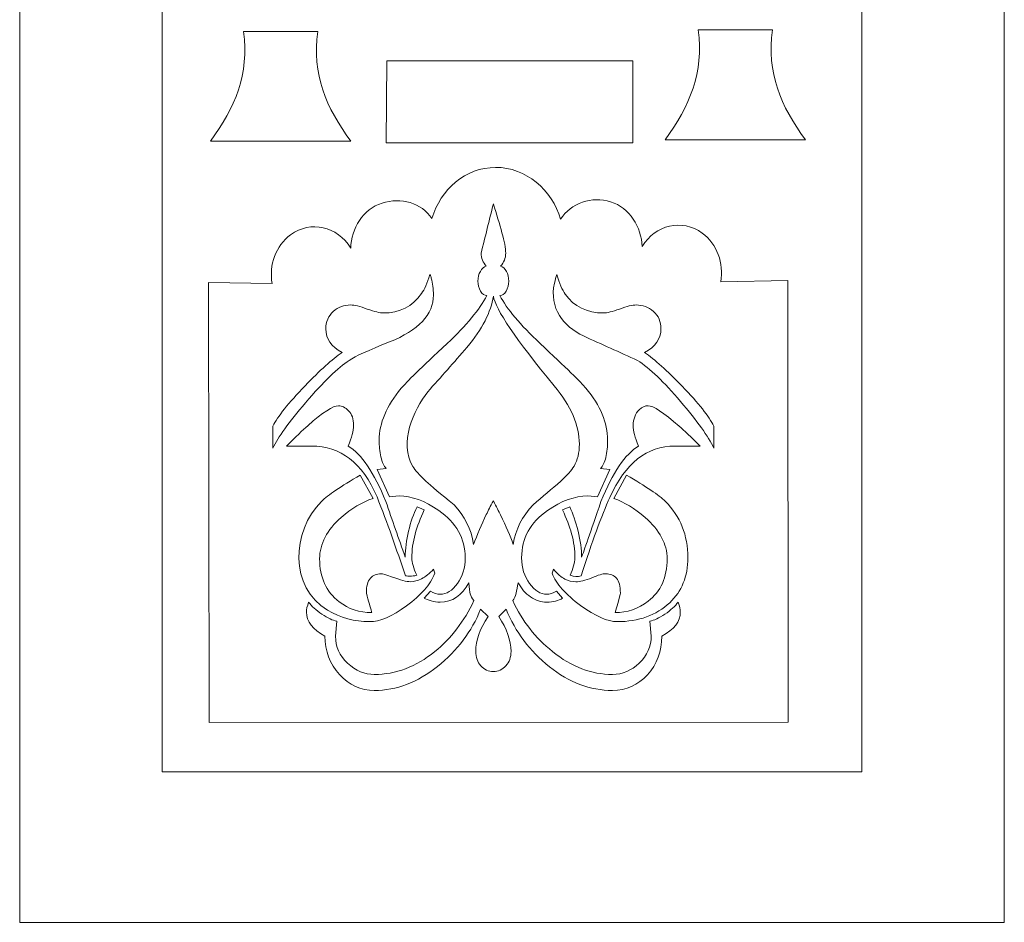
# Model space of a CAD drawing. Units: inches. Extents: x -264.3 to -214.1, y -108.9 to -69.6.
# Drawn here: x -239.7 to -237.8, y -85.9 to -84.1 of the extents above; entities that cross this region are included whole.
import ezdxf

# ---------------------------------------------------------------- set-up
doc = ezdxf.new("R2010")
doc.units = ezdxf.units.IN
doc.header["$MEASUREMENT"] = 0
doc.layers.add('Layer 1', color=7, linetype='Continuous')

msp = doc.modelspace()

# ---------------------------------------------------------------- linework, layer by layer
at = {"layer": 'Layer 1', "color": 250, "lineweight": 9}
for points, knots in [([(-237.7593, -81.1024), (-237.7593, -81.1024), (-239.6681, -81.1024), (-239.6681, -81.1024), (-239.6681, -81.1024), (-239.6681, -81.1024), (-239.6681, -85.8856), (-239.6681, -85.8856), (-239.6681, -85.8856), (-239.6681, -85.8856), (-237.7593, -85.8856), (-237.7593, -85.8856), (-237.7593, -85.8856), (-237.7593, -85.8856), (-237.7593, -81.1024), (-237.7593, -81.1024)], [0, 0, 0, 0, 0.2, 0.2, 0.2, 0.2, 0.4, 0.4, 0.4, 0.4, 0.6, 0.6, 0.6, 0.6, 1, 1, 1, 1]), ([(-238.0353, -81.3943), (-238.0353, -81.3943), (-239.3921, -81.3943), (-239.3921, -81.3943), (-239.3921, -81.3943), (-239.3921, -81.3943), (-239.3921, -85.5936), (-239.3921, -85.5936), (-239.3921, -85.5936), (-239.3921, -85.5936), (-238.0353, -85.5936), (-238.0353, -85.5936), (-238.0353, -85.5936), (-238.0353, -85.5936), (-238.0353, -81.3943), (-238.0353, -81.3943)], [0, 0, 0, 0, 0.2, 0.2, 0.2, 0.2, 0.4, 0.4, 0.4, 0.4, 0.6, 0.6, 0.6, 0.6, 1, 1, 1, 1]), ([(-238.4171, -84.3683), (-238.3693, -84.3029), (-238.3412, -84.2385), (-238.3529, -84.1554), (-238.3529, -84.1554), (-238.3529, -84.1554), (-238.209, -84.1554), (-238.209, -84.1554), (-238.209, -84.1554), (-238.2207, -84.2385), (-238.1926, -84.3029), (-238.1449, -84.3683), (-238.1449, -84.3683), (-238.1449, -84.3683), (-238.4171, -84.3683), (-238.4171, -84.3683)], [0, 0, 0, 0, 0.2, 0.2, 0.2, 0.2, 0.4, 0.4, 0.4, 0.4, 0.6, 0.6, 0.6, 0.6, 1, 1, 1, 1]), ([(-239.2985, -84.3712), (-239.2507, -84.3058), (-239.2226, -84.2414), (-239.2343, -84.1583), (-239.2343, -84.1583), (-239.2343, -84.1583), (-239.0904, -84.1583), (-239.0904, -84.1583), (-239.0904, -84.1583), (-239.1021, -84.2414), (-239.074, -84.3058), (-239.0262, -84.3712), (-239.0262, -84.3712), (-239.0262, -84.3712), (-239.2985, -84.3712), (-239.2985, -84.3712)], [0, 0, 0, 0, 0.2, 0.2, 0.2, 0.2, 0.4, 0.4, 0.4, 0.4, 0.6, 0.6, 0.6, 0.6, 1, 1, 1, 1]), ([(-238.4792, -84.2153), (-238.4792, -84.2153), (-238.4792, -84.3739), (-238.4792, -84.3739), (-238.4792, -84.3739), (-238.4792, -84.3739), (-238.9575, -84.3739), (-238.9575, -84.3739), (-238.9575, -84.3739), (-238.9575, -84.3739), (-238.9562, -84.2153), (-238.9562, -84.2153), (-238.9562, -84.2153), (-238.9562, -84.2153), (-238.4792, -84.2153), (-238.4792, -84.2153)], [0, 0, 0, 0, 0.2, 0.2, 0.2, 0.2, 0.4, 0.4, 0.4, 0.4, 0.6, 0.6, 0.6, 0.6, 1, 1, 1, 1]), ([(-238.7454, -84.4219), (-238.8044, -84.4219), (-238.8522, -84.4646), (-238.869, -84.521), (-238.869, -84.521), (-238.8888, -84.4901), (-238.9293, -84.4796), (-238.9657, -84.4911), (-238.9657, -84.4911), (-239.002, -84.5025), (-239.0256, -84.5407), (-239.0264, -84.5782), (-239.0264, -84.5782), (-239.0521, -84.5357), (-239.1044, -84.5242), (-239.1429, -84.5525), (-239.1429, -84.5525), (-239.1718, -84.5737), (-239.1849, -84.6115), (-239.1788, -84.6469), (-239.1788, -84.6469), (-239.1788, -84.6469), (-239.3022, -84.645), (-239.3022, -84.645), (-239.3022, -84.645), (-239.3022, -84.645), (-239.3009, -85.4981), (-239.3009, -85.4981), (-239.3009, -85.4981), (-239.3009, -85.4981), (-238.1781, -85.4977), (-238.1781, -85.4977), (-238.1781, -85.4977), (-238.1781, -85.4977), (-238.1791, -84.6409), (-238.1791, -84.6409), (-238.1791, -84.6409), (-238.1791, -84.6409), (-238.3088, -84.6434), (-238.3088, -84.6434), (-238.3088, -84.6434), (-238.3029, -84.608), (-238.3161, -84.5703), (-238.345, -84.5492), (-238.345, -84.5492), (-238.3836, -84.5211), (-238.4359, -84.5328), (-238.4614, -84.5753), (-238.4614, -84.5753), (-238.4624, -84.5378), (-238.4861, -84.4998), (-238.5225, -84.4885), (-238.5225, -84.4885), (-238.5589, -84.4772), (-238.5997, -84.4909), (-238.6194, -84.522), (-238.6194, -84.522), (-238.6363, -84.4657), (-238.6864, -84.4216), (-238.7454, -84.4219)], [0, 0, 0, 0, 0.0625, 0.0625, 0.0625, 0.0625, 0.125, 0.125, 0.125, 0.125, 0.1875, 0.1875, 0.1875, 0.1875, 0.25, 0.25, 0.25, 0.25, 0.3125, 0.3125, 0.3125, 0.3125, 0.375, 0.375, 0.375, 0.375, 0.4375, 0.4375, 0.4375, 0.4375, 0.5, 0.5, 0.5, 0.5, 0.5625, 0.5625, 0.5625, 0.5625, 0.625, 0.625, 0.625, 0.625, 0.6875, 0.6875, 0.6875, 0.6875, 0.75, 0.75, 0.75, 0.75, 0.8125, 0.8125, 0.8125, 0.8125, 0.875, 0.875, 0.875, 0.875, 1, 1, 1, 1]), ([(-239.1079, -85.2648), (-239.1108, -85.2726), (-239.1122, -85.279), (-239.1122, -85.2842), (-239.1122, -85.2842), (-239.1122, -85.3022), (-239.1002, -85.3177), (-239.0763, -85.3306), (-239.0763, -85.3306), (-239.0763, -85.3596), (-239.0669, -85.3844), (-239.0481, -85.405), (-239.0481, -85.405), (-239.0293, -85.4257), (-239.0068, -85.436), (-238.9806, -85.436), (-238.9806, -85.436), (-238.9378, -85.436), (-238.8971, -85.4205), (-238.8583, -85.3896), (-238.8583, -85.3896), (-238.8196, -85.3586), (-238.7917, -85.3216), (-238.7746, -85.2784), (-238.7746, -85.2784), (-238.7746, -85.2784), (-238.76, -85.2929), (-238.76, -85.2929), (-238.76, -85.2929), (-238.776, -85.3161), (-238.784, -85.3386), (-238.784, -85.3606), (-238.784, -85.3606), (-238.784, -85.3715), (-238.7807, -85.3807), (-238.7741, -85.3881), (-238.7741, -85.3881), (-238.7676, -85.3955), (-238.7595, -85.3992), (-238.7498, -85.3992), (-238.7498, -85.3992), (-238.7401, -85.3992), (-238.732, -85.3955), (-238.7254, -85.3881), (-238.7254, -85.3881), (-238.7189, -85.3807), (-238.7156, -85.3715), (-238.7156, -85.3606), (-238.7156, -85.3606), (-238.7156, -85.3386), (-238.7236, -85.3161), (-238.7395, -85.2929), (-238.7395, -85.2929), (-238.7395, -85.2929), (-238.725, -85.2784), (-238.725, -85.2784), (-238.725, -85.2784), (-238.7073, -85.3222), (-238.6794, -85.3594), (-238.6412, -85.39), (-238.6412, -85.39), (-238.6031, -85.4207), (-238.5623, -85.436), (-238.519, -85.436), (-238.519, -85.436), (-238.4922, -85.436), (-238.4696, -85.4258), (-238.451, -85.4055), (-238.451, -85.4055), (-238.4325, -85.3852), (-238.4233, -85.3602), (-238.4233, -85.3306), (-238.4233, -85.3306), (-238.3993, -85.3177), (-238.3874, -85.3022), (-238.3874, -85.2842), (-238.3874, -85.2842), (-238.3874, -85.279), (-238.3888, -85.2726), (-238.3916, -85.2648), (-238.3916, -85.2648), (-238.3973, -85.2726), (-238.4059, -85.2803), (-238.4173, -85.2881), (-238.4173, -85.2881), (-238.4287, -85.2958), (-238.4384, -85.3003), (-238.4463, -85.3016), (-238.4463, -85.3016), (-238.4463, -85.3016), (-238.4438, -85.3306), (-238.4438, -85.3306), (-238.4438, -85.3306), (-238.4438, -85.3506), (-238.4515, -85.368), (-238.4669, -85.3828), (-238.4669, -85.3828), (-238.4822, -85.3976), (-238.4996, -85.405), (-238.519, -85.405), (-238.519, -85.405), (-238.5595, -85.405), (-238.5982, -85.3902), (-238.6352, -85.3606), (-238.6352, -85.3606), (-238.6683, -85.3341), (-238.6939, -85.3013), (-238.7122, -85.2619), (-238.7122, -85.2619), (-238.7093, -85.2581), (-238.7072, -85.2532), (-238.7058, -85.2474), (-238.7058, -85.2474), (-238.7043, -85.2416), (-238.7031, -85.2349), (-238.7019, -85.2271), (-238.7019, -85.2271), (-238.6956, -85.2387), (-238.6875, -85.2479), (-238.6776, -85.2547), (-238.6776, -85.2547), (-238.6676, -85.2615), (-238.6572, -85.2648), (-238.6464, -85.2648), (-238.6464, -85.2648), (-238.6338, -85.2648), (-238.6236, -85.2623), (-238.6156, -85.2571), (-238.6156, -85.2571), (-238.6156, -85.2571), (-238.6276, -85.2436), (-238.6276, -85.2436), (-238.6276, -85.2436), (-238.6344, -85.2474), (-238.6407, -85.2494), (-238.6464, -85.2494), (-238.6464, -85.2494), (-238.6583, -85.2494), (-238.6694, -85.2424), (-238.6797, -85.2286), (-238.6797, -85.2286), (-238.6899, -85.2147), (-238.6951, -85.1981), (-238.6951, -85.1788), (-238.6951, -85.1788), (-238.6951, -85.1408), (-238.6783, -85.1102), (-238.6446, -85.087), (-238.6446, -85.087), (-238.6179, -85.0683), (-238.5919, -85.0589), (-238.5669, -85.0589), (-238.5669, -85.0589), (-238.5669, -85.0589), (-238.5481, -85.0609), (-238.5481, -85.0609), (-238.5481, -85.0609), (-238.5481, -85.0609), (-238.5241, -85.0077), (-238.5241, -85.0077), (-238.5241, -85.0077), (-238.5241, -85.0077), (-238.5421, -85.0057), (-238.5421, -85.0057), (-238.5421, -85.0057), (-238.5375, -85.0012), (-238.5341, -84.994), (-238.5318, -84.984), (-238.5318, -84.984), (-238.5295, -84.974), (-238.5284, -84.9629), (-238.5284, -84.9506), (-238.5284, -84.9506), (-238.5284, -84.9171), (-238.5424, -84.8836), (-238.5703, -84.8501), (-238.5703, -84.8501), (-238.5794, -84.8391), (-238.609, -84.8101), (-238.6592, -84.7631), (-238.6592, -84.7631), (-238.6979, -84.727), (-238.7239, -84.6961), (-238.737, -84.6703), (-238.737, -84.6703), (-238.7324, -84.6703), (-238.7284, -84.6674), (-238.725, -84.6616), (-238.725, -84.6616), (-238.7216, -84.6558), (-238.7199, -84.6493), (-238.7199, -84.6422), (-238.7199, -84.6422), (-238.7199, -84.6351), (-238.7214, -84.6289), (-238.7246, -84.6234), (-238.7246, -84.6234), (-238.7277, -84.6179), (-238.7315, -84.6145), (-238.7361, -84.6132), (-238.7361, -84.6132), (-238.7293, -84.6061), (-238.7259, -84.5978), (-238.7259, -84.5881), (-238.7259, -84.5881), (-238.7259, -84.5784), (-238.7283, -84.5652), (-238.7331, -84.5485), (-238.7331, -84.5485), (-238.738, -84.5317), (-238.7435, -84.513), (-238.7498, -84.4924), (-238.7498, -84.4924), (-238.7578, -84.5246), (-238.7657, -84.5565), (-238.7737, -84.5881), (-238.7737, -84.5881), (-238.7737, -84.5978), (-238.7703, -84.6061), (-238.7635, -84.6132), (-238.7635, -84.6132), (-238.768, -84.6145), (-238.7719, -84.6179), (-238.775, -84.6234), (-238.775, -84.6234), (-238.7781, -84.6289), (-238.7797, -84.6351), (-238.7797, -84.6422), (-238.7797, -84.6422), (-238.7797, -84.6493), (-238.778, -84.6558), (-238.7746, -84.6616), (-238.7746, -84.6616), (-238.7712, -84.6674), (-238.7672, -84.6703), (-238.7626, -84.6703), (-238.7626, -84.6703), (-238.7763, -84.6973), (-238.8019, -84.7283), (-238.8395, -84.7631), (-238.8395, -84.7631), (-238.8897, -84.8101), (-238.9193, -84.8391), (-238.9284, -84.8501), (-238.9284, -84.8501), (-238.9569, -84.8843), (-238.9712, -84.9178), (-238.9712, -84.9506), (-238.9712, -84.9506), (-238.9712, -84.9616), (-238.97, -84.9724), (-238.9677, -84.983), (-238.9677, -84.983), (-238.9655, -84.9937), (-238.962, -85.0012), (-238.9575, -85.0057), (-238.9575, -85.0057), (-238.9575, -85.0057), (-238.9754, -85.0077), (-238.9754, -85.0077), (-238.9754, -85.0077), (-238.9754, -85.0077), (-238.9515, -85.0609), (-238.9515, -85.0609), (-238.9515, -85.0609), (-238.9515, -85.0609), (-238.9327, -85.0589), (-238.9327, -85.0589), (-238.9327, -85.0589), (-238.9082, -85.0589), (-238.8826, -85.0683), (-238.8558, -85.087), (-238.8558, -85.087), (-238.8216, -85.1108), (-238.8045, -85.1414), (-238.8045, -85.1788), (-238.8045, -85.1788), (-238.8045, -85.1981), (-238.8095, -85.2147), (-238.8194, -85.2286), (-238.8194, -85.2286), (-238.8294, -85.2424), (-238.8407, -85.2494), (-238.8532, -85.2494), (-238.8532, -85.2494), (-238.8589, -85.2494), (-238.8652, -85.2474), (-238.872, -85.2436), (-238.872, -85.2436), (-238.872, -85.2436), (-238.884, -85.2571), (-238.884, -85.2571), (-238.884, -85.2571), (-238.8806, -85.259), (-238.876, -85.2608), (-238.8703, -85.2624), (-238.8703, -85.2624), (-238.8646, -85.264), (-238.8589, -85.2648), (-238.8532, -85.2648), (-238.8532, -85.2648), (-238.8293, -85.2648), (-238.8108, -85.2523), (-238.7976, -85.2271), (-238.7976, -85.2271), (-238.7965, -85.2375), (-238.7955, -85.2447), (-238.7947, -85.2489), (-238.7947, -85.2489), (-238.7938, -85.2531), (-238.7914, -85.2574), (-238.7874, -85.2619), (-238.7874, -85.2619), (-238.8062, -85.3019), (-238.8316, -85.3348), (-238.8635, -85.3606), (-238.8635, -85.3606), (-238.8999, -85.3902), (-238.939, -85.405), (-238.9806, -85.405), (-238.9806, -85.405), (-238.9994, -85.405), (-239.0166, -85.3978), (-239.0323, -85.3833), (-239.0323, -85.3833), (-239.0479, -85.3688), (-239.0558, -85.3512), (-239.0558, -85.3306), (-239.0558, -85.3306), (-239.0558, -85.3306), (-239.0532, -85.3016), (-239.0532, -85.3016), (-239.0532, -85.3016), (-239.0612, -85.3003), (-239.0709, -85.2958), (-239.0823, -85.2881), (-239.0823, -85.2881), (-239.0937, -85.2803), (-239.1022, -85.2726), (-239.1079, -85.2648)], [0, 0, 0, 0, 0.011628, 0.011628, 0.011628, 0.011628, 0.023256, 0.023256, 0.023256, 0.023256, 0.034884, 0.034884, 0.034884, 0.034884, 0.046512, 0.046512, 0.046512, 0.046512, 0.05814, 0.05814, 0.05814, 0.05814, 0.069767, 0.069767, 0.069767, 0.069767, 0.081395, 0.081395, 0.081395, 0.081395, 0.093023, 0.093023, 0.093023, 0.093023, 0.104651, 0.104651, 0.104651, 0.104651, 0.116279, 0.116279, 0.116279, 0.116279, 0.127907, 0.127907, 0.127907, 0.127907, 0.139535, 0.139535, 0.139535, 0.139535, 0.151163, 0.151163, 0.151163, 0.151163, 0.162791, 0.162791, 0.162791, 0.162791, 0.174419, 0.174419, 0.174419, 0.174419, 0.186047, 0.186047, 0.186047, 0.186047, 0.197674, 0.197674, 0.197674, 0.197674, 0.209302, 0.209302, 0.209302, 0.209302, 0.22093, 0.22093, 0.22093, 0.22093, 0.232558, 0.232558, 0.232558, 0.232558, 0.244186, 0.244186, 0.244186, 0.244186, 0.255814, 0.255814, 0.255814, 0.255814, 0.267442, 0.267442, 0.267442, 0.267442, 0.27907, 0.27907, 0.27907, 0.27907, 0.290698, 0.290698, 0.290698, 0.290698, 0.302326, 0.302326, 0.302326, 0.302326, 0.313953, 0.313953, 0.313953, 0.313953, 0.325581, 0.325581, 0.325581, 0.325581, 0.337209, 0.337209, 0.337209, 0.337209, 0.348837, 0.348837, 0.348837, 0.348837, 0.360465, 0.360465, 0.360465, 0.360465, 0.372093, 0.372093, 0.372093, 0.372093, 0.383721, 0.383721, 0.383721, 0.383721, 0.395349, 0.395349, 0.395349, 0.395349, 0.406977, 0.406977, 0.406977, 0.406977, 0.418605, 0.418605, 0.418605, 0.418605, 0.430233, 0.430233, 0.430233, 0.430233, 0.44186, 0.44186, 0.44186, 0.44186, 0.453488, 0.453488, 0.453488, 0.453488, 0.465116, 0.465116, 0.465116, 0.465116, 0.476744, 0.476744, 0.476744, 0.476744, 0.488372, 0.488372, 0.488372, 0.488372, 0.5, 0.5, 0.5, 0.5, 0.511628, 0.511628, 0.511628, 0.511628, 0.523256, 0.523256, 0.523256, 0.523256, 0.534884, 0.534884, 0.534884, 0.534884, 0.546512, 0.546512, 0.546512, 0.546512, 0.55814, 0.55814, 0.55814, 0.55814, 0.569767, 0.569767, 0.569767, 0.569767, 0.581395, 0.581395, 0.581395, 0.581395, 0.593023, 0.593023, 0.593023, 0.593023, 0.604651, 0.604651, 0.604651, 0.604651, 0.616279, 0.616279, 0.616279, 0.616279, 0.627907, 0.627907, 0.627907, 0.627907, 0.639535, 0.639535, 0.639535, 0.639535, 0.651163, 0.651163, 0.651163, 0.651163, 0.662791, 0.662791, 0.662791, 0.662791, 0.674419, 0.674419, 0.674419, 0.674419, 0.686047, 0.686047, 0.686047, 0.686047, 0.697674, 0.697674, 0.697674, 0.697674, 0.709302, 0.709302, 0.709302, 0.709302, 0.72093, 0.72093, 0.72093, 0.72093, 0.732558, 0.732558, 0.732558, 0.732558, 0.744186, 0.744186, 0.744186, 0.744186, 0.755814, 0.755814, 0.755814, 0.755814, 0.767442, 0.767442, 0.767442, 0.767442, 0.77907, 0.77907, 0.77907, 0.77907, 0.790698, 0.790698, 0.790698, 0.790698, 0.802326, 0.802326, 0.802326, 0.802326, 0.813953, 0.813953, 0.813953, 0.813953, 0.825581, 0.825581, 0.825581, 0.825581, 0.837209, 0.837209, 0.837209, 0.837209, 0.848837, 0.848837, 0.848837, 0.848837, 0.860465, 0.860465, 0.860465, 0.860465, 0.872093, 0.872093, 0.872093, 0.872093, 0.883721, 0.883721, 0.883721, 0.883721, 0.895349, 0.895349, 0.895349, 0.895349, 0.906977, 0.906977, 0.906977, 0.906977, 0.918605, 0.918605, 0.918605, 0.918605, 0.930233, 0.930233, 0.930233, 0.930233, 0.94186, 0.94186, 0.94186, 0.94186, 0.953488, 0.953488, 0.953488, 0.953488, 0.965116, 0.965116, 0.965116, 0.965116, 0.976744, 0.976744, 0.976744, 0.976744, 1, 1, 1, 1]), ([(-239.1772, -84.9661), (-239.1675, -84.9455), (-239.1464, -84.9162), (-239.1139, -84.8781), (-239.1139, -84.8781), (-239.0791, -84.8375), (-239.0509, -84.8101), (-239.0293, -84.796), (-239.0293, -84.796), (-239.0179, -84.7882), (-238.992, -84.7763), (-238.9515, -84.7602), (-238.9515, -84.7602), (-238.8945, -84.7376), (-238.866, -84.7073), (-238.866, -84.6693), (-238.866, -84.6693), (-238.866, -84.6577), (-238.8675, -84.6467), (-238.8703, -84.6364), (-238.8703, -84.6364), (-238.8703, -84.6345), (-238.8712, -84.6322), (-238.8729, -84.6297), (-238.8729, -84.6297), (-238.878, -84.6464), (-238.8834, -84.6587), (-238.8891, -84.6664), (-238.8891, -84.6664), (-238.9068, -84.6915), (-238.9316, -84.7041), (-238.9635, -84.7041), (-238.9635, -84.7041), (-238.9697, -84.7041), (-238.98, -84.7015), (-238.9942, -84.6964), (-238.9942, -84.6964), (-239.0085, -84.6912), (-239.0193, -84.6886), (-239.0267, -84.6886), (-239.0267, -84.6886), (-239.0393, -84.6886), (-239.0504, -84.6928), (-239.0601, -84.7012), (-239.0601, -84.7012), (-239.0697, -84.7096), (-239.0746, -84.7209), (-239.0746, -84.735), (-239.0746, -84.735), (-239.0746, -84.7544), (-239.064, -84.7695), (-239.043, -84.7805), (-239.043, -84.7805), (-239.0623, -84.794), (-239.0863, -84.8156), (-239.1148, -84.8453), (-239.1148, -84.8453), (-239.1472, -84.8788), (-239.168, -84.9049), (-239.1772, -84.9236), (-239.1772, -84.9236), (-239.1772, -84.9236), (-239.1772, -84.9661), (-239.1772, -84.9661)], [0, 0, 0, 0, 0.058824, 0.058824, 0.058824, 0.058824, 0.117647, 0.117647, 0.117647, 0.117647, 0.176471, 0.176471, 0.176471, 0.176471, 0.235294, 0.235294, 0.235294, 0.235294, 0.294118, 0.294118, 0.294118, 0.294118, 0.352941, 0.352941, 0.352941, 0.352941, 0.411765, 0.411765, 0.411765, 0.411765, 0.470588, 0.470588, 0.470588, 0.470588, 0.529412, 0.529412, 0.529412, 0.529412, 0.588235, 0.588235, 0.588235, 0.588235, 0.647059, 0.647059, 0.647059, 0.647059, 0.705882, 0.705882, 0.705882, 0.705882, 0.764706, 0.764706, 0.764706, 0.764706, 0.823529, 0.823529, 0.823529, 0.823529, 0.882353, 0.882353, 0.882353, 0.882353, 1, 1, 1, 1]), ([(-238.5754, -84.7486), (-238.5401, -84.7647), (-238.505, -84.7805), (-238.4703, -84.796), (-238.4703, -84.796), (-238.4469, -84.8114), (-238.4191, -84.838), (-238.3869, -84.8757), (-238.3869, -84.8757), (-238.3547, -84.9134), (-238.3332, -84.9436), (-238.3224, -84.9661), (-238.3224, -84.9661), (-238.3224, -84.9661), (-238.3224, -84.9236), (-238.3224, -84.9236), (-238.3224, -84.9236), (-238.3315, -84.9049), (-238.352, -84.8791), (-238.3839, -84.8462), (-238.3839, -84.8462), (-238.413, -84.8159), (-238.4372, -84.794), (-238.4566, -84.7805), (-238.4566, -84.7805), (-238.4355, -84.7695), (-238.425, -84.7544), (-238.425, -84.735), (-238.425, -84.735), (-238.425, -84.7209), (-238.4298, -84.7096), (-238.4395, -84.7012), (-238.4395, -84.7012), (-238.4492, -84.6928), (-238.4603, -84.6886), (-238.4728, -84.6886), (-238.4728, -84.6886), (-238.4802, -84.6886), (-238.4911, -84.6912), (-238.5053, -84.6964), (-238.5053, -84.6964), (-238.5196, -84.7015), (-238.5298, -84.7041), (-238.5361, -84.7041), (-238.5361, -84.7041), (-238.5686, -84.7041), (-238.5934, -84.6919), (-238.6105, -84.6674), (-238.6105, -84.6674), (-238.6162, -84.6596), (-238.6216, -84.6471), (-238.6267, -84.6297), (-238.6267, -84.6297), (-238.6284, -84.6342), (-238.63, -84.6397), (-238.6314, -84.6461), (-238.6314, -84.6461), (-238.6422, -84.6952), (-238.614, -84.73), (-238.5754, -84.7486)], [0, 0, 0, 0, 0.0625, 0.0625, 0.0625, 0.0625, 0.125, 0.125, 0.125, 0.125, 0.1875, 0.1875, 0.1875, 0.1875, 0.25, 0.25, 0.25, 0.25, 0.3125, 0.3125, 0.3125, 0.3125, 0.375, 0.375, 0.375, 0.375, 0.4375, 0.4375, 0.4375, 0.4375, 0.5, 0.5, 0.5, 0.5, 0.5625, 0.5625, 0.5625, 0.5625, 0.625, 0.625, 0.625, 0.625, 0.6875, 0.6875, 0.6875, 0.6875, 0.75, 0.75, 0.75, 0.75, 0.8125, 0.8125, 0.8125, 0.8125, 0.875, 0.875, 0.875, 0.875, 1, 1, 1, 1]), ([(-238.8771, -84.8569), (-238.8515, -84.8285), (-238.8261, -84.7998), (-238.8011, -84.7708), (-238.8011, -84.7708), (-238.7714, -84.7354), (-238.7543, -84.7022), (-238.7498, -84.6712), (-238.7498, -84.6712), (-238.7458, -84.697), (-238.7065, -84.755), (-238.6318, -84.8453), (-238.6318, -84.8453), (-238.5993, -84.8846), (-238.5831, -84.9223), (-238.5831, -84.9584), (-238.5831, -84.9584), (-238.5831, -84.9751), (-238.5865, -84.9893), (-238.5934, -85.0009), (-238.5934, -85.0009), (-238.5985, -85.0093), (-238.607, -85.019), (-238.619, -85.0299), (-238.619, -85.0299), (-238.6367, -85.0454), (-238.6546, -85.0609), (-238.6729, -85.0763), (-238.6729, -85.0763), (-238.6939, -85.0982), (-238.7068, -85.1237), (-238.7113, -85.1527), (-238.7113, -85.1527), (-238.717, -85.1366), (-238.7253, -85.1176), (-238.7361, -85.0957), (-238.7361, -85.0957), (-238.7395, -85.0886), (-238.7441, -85.0795), (-238.7498, -85.0686), (-238.7498, -85.0686), (-238.7555, -85.0789), (-238.76, -85.0876), (-238.7635, -85.0947), (-238.7635, -85.0947), (-238.7731, -85.1147), (-238.7814, -85.134), (-238.7882, -85.1527), (-238.7882, -85.1527), (-238.7928, -85.1231), (-238.8053, -85.0976), (-238.8259, -85.0763), (-238.8259, -85.0763), (-238.8521, -85.0551), (-238.8703, -85.0396), (-238.8806, -85.0299), (-238.8806, -85.0299), (-238.8931, -85.0183), (-238.9016, -85.009), (-238.9062, -85.0019), (-238.9062, -85.0019), (-238.9333, -84.956), (-238.9046, -84.8927), (-238.8771, -84.8569)], [0, 0, 0, 0, 0.058824, 0.058824, 0.058824, 0.058824, 0.117647, 0.117647, 0.117647, 0.117647, 0.176471, 0.176471, 0.176471, 0.176471, 0.235294, 0.235294, 0.235294, 0.235294, 0.294118, 0.294118, 0.294118, 0.294118, 0.352941, 0.352941, 0.352941, 0.352941, 0.411765, 0.411765, 0.411765, 0.411765, 0.470588, 0.470588, 0.470588, 0.470588, 0.529412, 0.529412, 0.529412, 0.529412, 0.588235, 0.588235, 0.588235, 0.588235, 0.647059, 0.647059, 0.647059, 0.647059, 0.705882, 0.705882, 0.705882, 0.705882, 0.764706, 0.764706, 0.764706, 0.764706, 0.823529, 0.823529, 0.823529, 0.823529, 0.882353, 0.882353, 0.882353, 0.882353, 1, 1, 1, 1]), ([(-239.1507, -84.9622), (-239.1507, -84.9622), (-239.1019, -84.9622), (-239.1019, -84.9622), (-239.1019, -84.9622), (-239.0472, -84.9622), (-239.0032, -84.9941), (-238.9754, -85.0609), (-238.9754, -85.0609), (-238.9547, -85.1108), (-238.9381, -85.1627), (-238.9199, -85.2136), (-238.9199, -85.2136), (-238.9176, -85.2143), (-238.9139, -85.2144), (-238.9088, -85.2141), (-238.9088, -85.2141), (-238.9036, -85.2138), (-238.9002, -85.2133), (-238.8985, -85.2126), (-238.8985, -85.2126), (-238.9048, -85.1985), (-238.9079, -85.1875), (-238.9079, -85.1798), (-238.9079, -85.1798), (-238.9079, -85.1637), (-238.9058, -85.148), (-238.9015, -85.1329), (-238.9015, -85.1329), (-238.8972, -85.1177), (-238.8914, -85.1021), (-238.884, -85.086), (-238.884, -85.086), (-238.884, -85.086), (-238.8977, -85.0802), (-238.8977, -85.0802), (-238.8977, -85.0802), (-238.9045, -85.0937), (-238.91, -85.1094), (-238.9143, -85.1271), (-238.9143, -85.1271), (-238.9186, -85.1448), (-238.9207, -85.1617), (-238.9207, -85.1778), (-238.9207, -85.1778), (-238.9333, -85.1417), (-238.9458, -85.1056), (-238.9583, -85.0696), (-238.9583, -85.0696), (-238.9811, -85.0135), (-239.0054, -84.9777), (-239.031, -84.9622), (-239.031, -84.9622), (-239.0242, -84.9455), (-239.0207, -84.9323), (-239.0207, -84.9226), (-239.0207, -84.9226), (-239.0207, -84.9097), (-239.024, -84.9), (-239.0306, -84.8936), (-239.0306, -84.8936), (-239.0371, -84.8872), (-239.0435, -84.8839), (-239.0498, -84.8839), (-239.0498, -84.8839), (-239.0606, -84.8839), (-239.0806, -84.8968), (-239.1096, -84.9226), (-239.1096, -84.9226), (-239.1193, -84.931), (-239.133, -84.9442), (-239.1507, -84.9622)], [0, 0, 0, 0, 0.052632, 0.052632, 0.052632, 0.052632, 0.105263, 0.105263, 0.105263, 0.105263, 0.157895, 0.157895, 0.157895, 0.157895, 0.210526, 0.210526, 0.210526, 0.210526, 0.263158, 0.263158, 0.263158, 0.263158, 0.315789, 0.315789, 0.315789, 0.315789, 0.368421, 0.368421, 0.368421, 0.368421, 0.421053, 0.421053, 0.421053, 0.421053, 0.473684, 0.473684, 0.473684, 0.473684, 0.526316, 0.526316, 0.526316, 0.526316, 0.578947, 0.578947, 0.578947, 0.578947, 0.631579, 0.631579, 0.631579, 0.631579, 0.684211, 0.684211, 0.684211, 0.684211, 0.736842, 0.736842, 0.736842, 0.736842, 0.789474, 0.789474, 0.789474, 0.789474, 0.842105, 0.842105, 0.842105, 0.842105, 0.894737, 0.894737, 0.894737, 0.894737, 1, 1, 1, 1]), ([(-238.6156, -85.086), (-238.6082, -85.1021), (-238.6023, -85.1176), (-238.5981, -85.1324), (-238.5981, -85.1324), (-238.5938, -85.1472), (-238.5917, -85.163), (-238.5917, -85.1798), (-238.5917, -85.1798), (-238.5917, -85.1836), (-238.5925, -85.1885), (-238.5942, -85.1943), (-238.5942, -85.1943), (-238.5959, -85.2001), (-238.5982, -85.2062), (-238.6011, -85.2126), (-238.6011, -85.2126), (-238.5931, -85.2159), (-238.586, -85.2162), (-238.5797, -85.2136), (-238.5797, -85.2136), (-238.5586, -85.1479), (-238.5401, -85.0973), (-238.5241, -85.0618), (-238.5241, -85.0618), (-238.4945, -84.9954), (-238.4523, -84.9622), (-238.3976, -84.9622), (-238.3976, -84.9622), (-238.3976, -84.9622), (-238.3489, -84.9622), (-238.3489, -84.9622), (-238.3489, -84.9622), (-238.3666, -84.9448), (-238.3802, -84.9319), (-238.3899, -84.9236), (-238.3899, -84.9236), (-238.4201, -84.8971), (-238.4401, -84.8839), (-238.4498, -84.8839), (-238.4498, -84.8839), (-238.456, -84.8839), (-238.4617, -84.8865), (-238.4669, -84.8917), (-238.4669, -84.8917), (-238.4748, -84.8994), (-238.4788, -84.9097), (-238.4788, -84.9226), (-238.4788, -84.9226), (-238.4788, -84.9323), (-238.4754, -84.9455), (-238.4686, -84.9622), (-238.4686, -84.9622), (-238.4942, -84.9777), (-238.5184, -85.0135), (-238.5412, -85.0696), (-238.5412, -85.0696), (-238.5617, -85.1295), (-238.5743, -85.1656), (-238.5788, -85.1778), (-238.5788, -85.1778), (-238.5788, -85.1624), (-238.5811, -85.1454), (-238.5857, -85.1271), (-238.5857, -85.1271), (-238.5902, -85.1087), (-238.5956, -85.0931), (-238.6019, -85.0802), (-238.6019, -85.0802), (-238.6019, -85.0802), (-238.6156, -85.086), (-238.6156, -85.086)], [0, 0, 0, 0, 0.052632, 0.052632, 0.052632, 0.052632, 0.105263, 0.105263, 0.105263, 0.105263, 0.157895, 0.157895, 0.157895, 0.157895, 0.210526, 0.210526, 0.210526, 0.210526, 0.263158, 0.263158, 0.263158, 0.263158, 0.315789, 0.315789, 0.315789, 0.315789, 0.368421, 0.368421, 0.368421, 0.368421, 0.421053, 0.421053, 0.421053, 0.421053, 0.473684, 0.473684, 0.473684, 0.473684, 0.526316, 0.526316, 0.526316, 0.526316, 0.578947, 0.578947, 0.578947, 0.578947, 0.631579, 0.631579, 0.631579, 0.631579, 0.684211, 0.684211, 0.684211, 0.684211, 0.736842, 0.736842, 0.736842, 0.736842, 0.789474, 0.789474, 0.789474, 0.789474, 0.842105, 0.842105, 0.842105, 0.842105, 0.894737, 0.894737, 0.894737, 0.894737, 1, 1, 1, 1]), ([(-239.0712, -85.2803), (-239.0461, -85.2951), (-239.019, -85.3026), (-238.99, -85.3026), (-238.99, -85.3026), (-238.97, -85.3026), (-238.9461, -85.2924), (-238.9182, -85.2721), (-238.9182, -85.2721), (-238.8902, -85.2518), (-238.872, -85.2307), (-238.8635, -85.2088), (-238.8635, -85.2088), (-238.8635, -85.2088), (-238.866, -85.201), (-238.866, -85.201), (-238.866, -85.201), (-238.8734, -85.2094), (-238.8811, -85.2155), (-238.8891, -85.2194), (-238.8891, -85.2194), (-238.8971, -85.2233), (-238.9042, -85.2252), (-238.9105, -85.2252), (-238.9105, -85.2252), (-238.9179, -85.2252), (-238.9301, -85.222), (-238.9472, -85.2155), (-238.9472, -85.2155), (-238.9575, -85.2117), (-238.9643, -85.2097), (-238.9677, -85.2097), (-238.9677, -85.2097), (-238.9763, -85.2097), (-238.9831, -85.2126), (-238.9883, -85.2184), (-238.9883, -85.2184), (-238.9934, -85.2242), (-238.996, -85.2339), (-238.996, -85.2474), (-238.996, -85.2474), (-238.9937, -85.2552), (-238.992, -85.2616), (-238.9908, -85.2668), (-238.9908, -85.2668), (-238.9874, -85.2777), (-238.9857, -85.2839), (-238.9857, -85.2851), (-238.9857, -85.2851), (-239.0096, -85.2851), (-239.0307, -85.2781), (-239.0489, -85.2639), (-239.0489, -85.2639), (-239.074, -85.2445), (-239.0866, -85.2168), (-239.0866, -85.1807), (-239.0866, -85.1807), (-239.0866, -85.1517), (-239.0726, -85.125), (-239.0447, -85.1005), (-239.0447, -85.1005), (-239.0253, -85.0831), (-239.0048, -85.0708), (-238.9831, -85.0638), (-238.9831, -85.0638), (-238.9831, -85.0638), (-239.0079, -85.0183), (-239.0079, -85.0183), (-239.0079, -85.0183), (-239.0455, -85.0402), (-239.0706, -85.0573), (-239.0831, -85.0696), (-239.0831, -85.0696), (-239.1412, -85.1275), (-239.1453, -85.2365), (-239.0712, -85.2803)], [0, 0, 0, 0, 0.05, 0.05, 0.05, 0.05, 0.1, 0.1, 0.1, 0.1, 0.15, 0.15, 0.15, 0.15, 0.2, 0.2, 0.2, 0.2, 0.25, 0.25, 0.25, 0.25, 0.3, 0.3, 0.3, 0.3, 0.35, 0.35, 0.35, 0.35, 0.4, 0.4, 0.4, 0.4, 0.45, 0.45, 0.45, 0.45, 0.5, 0.5, 0.5, 0.5, 0.55, 0.55, 0.55, 0.55, 0.6, 0.6, 0.6, 0.6, 0.65, 0.65, 0.65, 0.65, 0.7, 0.7, 0.7, 0.7, 0.75, 0.75, 0.75, 0.75, 0.8, 0.8, 0.8, 0.8, 0.85, 0.85, 0.85, 0.85, 0.9, 0.9, 0.9, 0.9, 1, 1, 1, 1]), ([(-238.6361, -85.2088), (-238.6281, -85.2294), (-238.6097, -85.2502), (-238.581, -85.2711), (-238.581, -85.2711), (-238.5522, -85.2921), (-238.5284, -85.3026), (-238.5096, -85.3026), (-238.5096, -85.3026), (-238.468, -85.3026), (-238.4341, -85.2903), (-238.4079, -85.2658), (-238.4079, -85.2658), (-238.3845, -85.2439), (-238.3728, -85.2149), (-238.3728, -85.1788), (-238.3728, -85.1788), (-238.3728, -85.135), (-238.3874, -85.0986), (-238.4164, -85.0696), (-238.4164, -85.0696), (-238.429, -85.0573), (-238.454, -85.0402), (-238.4916, -85.0183), (-238.4916, -85.0183), (-238.4916, -85.0183), (-238.5164, -85.0638), (-238.5164, -85.0638), (-238.5164, -85.0638), (-238.4959, -85.0708), (-238.4757, -85.0831), (-238.4557, -85.1005), (-238.4557, -85.1005), (-238.4273, -85.1256), (-238.413, -85.1524), (-238.413, -85.1807), (-238.413, -85.1807), (-238.413, -85.2168), (-238.4253, -85.2442), (-238.4498, -85.2629), (-238.4498, -85.2629), (-238.4691, -85.2777), (-238.4905, -85.2851), (-238.5139, -85.2851), (-238.5139, -85.2851), (-238.5116, -85.2787), (-238.5099, -85.2729), (-238.5087, -85.2677), (-238.5087, -85.2677), (-238.5059, -85.2568), (-238.5042, -85.25), (-238.5036, -85.2474), (-238.5036, -85.2474), (-238.5036, -85.2339), (-238.5062, -85.2242), (-238.5113, -85.2184), (-238.5113, -85.2184), (-238.5164, -85.2126), (-238.5233, -85.2097), (-238.5318, -85.2097), (-238.5318, -85.2097), (-238.5375, -85.2097), (-238.5466, -85.2123), (-238.5592, -85.2175), (-238.5592, -85.2175), (-238.5717, -85.2226), (-238.582, -85.2252), (-238.5899, -85.2252), (-238.5899, -85.2252), (-238.5974, -85.2252), (-238.6045, -85.2234), (-238.6113, -85.2199), (-238.6113, -85.2199), (-238.6181, -85.2163), (-238.6256, -85.2101), (-238.6335, -85.201), (-238.6335, -85.201), (-238.6335, -85.201), (-238.6361, -85.2088), (-238.6361, -85.2088)], [0, 0, 0, 0, 0.047619, 0.047619, 0.047619, 0.047619, 0.095238, 0.095238, 0.095238, 0.095238, 0.142857, 0.142857, 0.142857, 0.142857, 0.190476, 0.190476, 0.190476, 0.190476, 0.238095, 0.238095, 0.238095, 0.238095, 0.285714, 0.285714, 0.285714, 0.285714, 0.333333, 0.333333, 0.333333, 0.333333, 0.380952, 0.380952, 0.380952, 0.380952, 0.428571, 0.428571, 0.428571, 0.428571, 0.47619, 0.47619, 0.47619, 0.47619, 0.52381, 0.52381, 0.52381, 0.52381, 0.571429, 0.571429, 0.571429, 0.571429, 0.619048, 0.619048, 0.619048, 0.619048, 0.666667, 0.666667, 0.666667, 0.666667, 0.714286, 0.714286, 0.714286, 0.714286, 0.761905, 0.761905, 0.761905, 0.761905, 0.809524, 0.809524, 0.809524, 0.809524, 0.857143, 0.857143, 0.857143, 0.857143, 0.904762, 0.904762, 0.904762, 0.904762, 1, 1, 1, 1])]:
    msp.add_open_spline(points, degree=3, knots=knots, dxfattribs=at)

doc.saveas('drawing.dxf')
